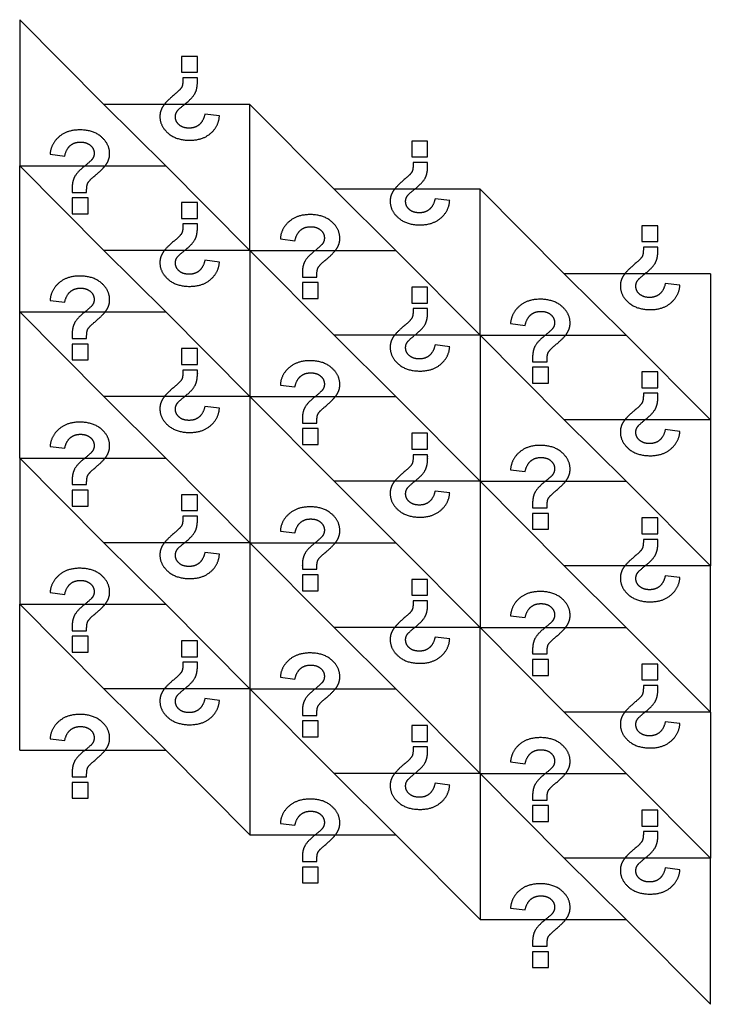
# Model space of a CAD drawing. Units: millimetres. Extents: x 807 to 4005, y -827 to 1388.
# Drawn here: x 3043 to 3262, y -394 to -82 of the extents above; entities that cross this region are included whole.
import ezdxf

# ---------------------------------------------------------------- set-up
doc = ezdxf.new("R2010")
doc.units = ezdxf.units.MM
doc.layers.add('Default', color=7, linetype='Continuous', true_color=0x000000)

msp = doc.modelspace()

# ---------------------------------------------------------------- linework, layer by layer
at = {"layer": 'Default', "color": 5, "true_color": 0x0000ff}
for p, q in [((3043.27, -81.72), (3043.27, -128.03)), ((3043.27, -81.72), (3069.99, -108.55)), ((3094.59, -93.35), (3094.59, -98.39)), ((3099.64, -93.35), (3094.59, -93.35)), ((3099.64, -98.39), (3099.64, -93.35)), ((3094.59, -98.39), (3099.64, -98.39)), ((3099.64, -100.13), (3095.06, -100.13)), ((3089.58, -128.03), (3069.99, -108.55)), ((3116.29, -108.55), (3069.99, -108.55)), ((3116.29, -154.86), (3116.29, -108.55)), ((3116.29, -108.55), (3143.01, -135.39)), ((3106.63, -112.23), (3102, -111.65)), ((3167.61, -120.18), (3167.61, -125.22)), ((3172.66, -120.18), (3167.61, -120.18)), ((3172.66, -125.22), (3172.66, -120.18)), ((3052.93, -124.35), (3057.56, -124.93)), ((3167.61, -125.22), (3172.66, -125.22)), ((3172.66, -126.96), (3168.08, -126.96)), ((3043.27, -174.34), (3043.27, -128.03)), ((3043.27, -128.03), (3069.99, -154.86)), ((3043.27, -128.03), (3089.58, -128.03)), ((3116.29, -154.86), (3089.58, -128.03)), ((3059.93, -136.45), (3064.51, -136.45)), ((3143.01, -135.39), (3162.6, -154.86)), ((3189.32, -135.39), (3143.01, -135.39)), ((3189.32, -181.7), (3189.32, -135.39)), ((3189.32, -135.39), (3216.03, -162.22)), ((3059.93, -138.19), (3059.93, -143.24)), ((3064.97, -138.19), (3059.93, -138.19)), ((3064.97, -143.24), (3064.97, -138.19)), ((3094.59, -139.65), (3094.59, -144.7)), ((3099.64, -139.65), (3094.59, -139.65)), ((3099.64, -144.7), (3099.64, -139.65)), ((3179.66, -139.06), (3175.03, -138.49)), ((3059.93, -143.24), (3064.97, -143.24)), ((3094.59, -144.7), (3099.64, -144.7)), ((3099.64, -146.44), (3095.06, -146.44)), ((3240.63, -147.01), (3240.63, -152.06)), ((3245.68, -147.01), (3240.63, -147.01)), ((3245.68, -152.06), (3245.68, -147.01)), ((3125.95, -151.19), (3130.58, -151.76)), ((3240.63, -152.06), (3245.68, -152.06)), ((3069.99, -154.86), (3089.58, -174.34)), ((3116.29, -154.86), (3069.99, -154.86)), ((3116.29, -154.86), (3116.29, -201.17)), ((3116.29, -154.86), (3143.01, -181.7)), ((3116.29, -154.86), (3162.6, -154.86)), ((3189.32, -181.7), (3162.6, -154.86)), ((3245.68, -153.8), (3241.1, -153.8)), ((3106.63, -158.53), (3102, -157.96)), ((3216.03, -162.22), (3235.62, -181.7)), ((3262.34, -162.22), (3216.03, -162.22)), ((3262.34, -162.22), (3262.34, -208.53)), ((3132.95, -163.29), (3137.53, -163.29)), ((3132.95, -165.03), (3132.95, -170.07)), ((3138, -165.03), (3132.95, -165.03)), ((3138, -170.07), (3138, -165.03)), ((3252.68, -165.9), (3248.05, -165.32)), ((3167.61, -166.49), (3167.61, -171.53)), ((3172.66, -166.49), (3167.61, -166.49)), ((3172.66, -171.53), (3172.66, -166.49)), ((3052.93, -170.66), (3057.56, -171.24)), ((3132.95, -170.07), (3138, -170.07)), ((3167.61, -171.53), (3172.66, -171.53)), ((3043.27, -220.64), (3043.27, -174.34)), ((3043.27, -174.34), (3069.99, -201.17)), ((3043.27, -174.34), (3089.58, -174.34)), ((3116.29, -201.17), (3089.58, -174.34)), ((3172.66, -173.27), (3168.08, -173.27)), ((3198.97, -178.02), (3203.6, -178.6)), ((3059.93, -182.76), (3064.51, -182.76)), ((3162.6, -201.17), (3143.01, -181.7)), ((3189.32, -181.7), (3143.01, -181.7)), ((3189.32, -181.7), (3189.32, -228)), ((3189.32, -181.7), (3216.03, -208.53)), ((3189.32, -181.7), (3235.62, -181.7)), ((3262.34, -208.53), (3235.62, -181.7)), ((3059.93, -184.5), (3059.93, -189.54)), ((3064.97, -184.5), (3059.93, -184.5)), ((3064.97, -189.54), (3064.97, -184.5)), ((3094.59, -185.96), (3094.59, -191)), ((3099.64, -185.96), (3094.59, -185.96)), ((3099.64, -191), (3099.64, -185.96)), ((3179.66, -185.37), (3175.03, -184.79)), ((3059.93, -189.54), (3064.97, -189.54)), ((3205.97, -190.12), (3210.55, -190.12)), ((3094.59, -191), (3099.64, -191)), ((3099.64, -192.75), (3095.06, -192.75)), ((3205.97, -191.86), (3205.97, -196.9)), ((3211.02, -191.86), (3205.97, -191.86)), ((3211.02, -196.9), (3211.02, -191.86)), ((3240.63, -193.32), (3240.63, -198.37)), ((3245.68, -193.32), (3240.63, -193.32)), ((3245.68, -198.37), (3245.68, -193.32)), ((3125.95, -197.5), (3130.58, -198.07)), ((3205.97, -196.9), (3211.02, -196.9)), ((3240.63, -198.37), (3245.68, -198.37)), ((3089.58, -220.64), (3069.99, -201.17)), ((3116.29, -201.17), (3069.99, -201.17)), ((3116.29, -201.17), (3116.29, -247.48)), ((3116.29, -201.17), (3143.01, -228)), ((3116.29, -201.17), (3162.6, -201.17)), ((3189.32, -228), (3162.6, -201.17)), ((3245.68, -200.11), (3241.1, -200.11)), ((3106.63, -204.84), (3102, -204.27)), ((3235.62, -228), (3216.03, -208.53)), ((3262.34, -208.53), (3216.03, -208.53)), ((3262.34, -208.53), (3262.34, -254.84)), ((3132.95, -209.59), (3137.53, -209.59)), ((3132.95, -211.33), (3132.95, -216.38)), ((3138, -211.33), (3132.95, -211.33)), ((3138, -216.38), (3138, -211.33)), ((3252.68, -212.2), (3248.05, -211.63)), ((3167.61, -212.8), (3167.61, -217.84)), ((3172.66, -212.8), (3167.61, -212.8)), ((3172.66, -217.84), (3172.66, -212.8)), ((3052.93, -216.97), (3057.56, -217.54)), ((3132.95, -216.38), (3138, -216.38)), ((3167.61, -217.84), (3172.66, -217.84)), ((3043.27, -220.64), (3043.27, -266.95)), ((3043.27, -220.64), (3069.99, -247.48)), ((3043.27, -220.64), (3089.58, -220.64)), ((3116.29, -247.48), (3089.58, -220.64)), ((3172.66, -219.58), (3168.08, -219.58)), ((3198.97, -224.33), (3203.6, -224.91)), ((3059.93, -229.07), (3064.51, -229.07)), ((3059.93, -230.81), (3059.93, -235.85)), ((3064.97, -230.81), (3059.93, -230.81)), ((3064.97, -235.85), (3064.97, -230.81)), ((3162.6, -247.48), (3143.01, -228)), ((3189.32, -228), (3143.01, -228)), ((3189.32, -228), (3189.32, -274.31)), ((3189.32, -228), (3216.03, -254.84)), ((3189.32, -228), (3235.62, -228)), ((3262.34, -254.84), (3235.62, -228)), ((3094.59, -232.27), (3094.59, -237.31)), ((3099.64, -232.27), (3094.59, -232.27)), ((3099.64, -237.31), (3099.64, -232.27)), ((3179.66, -231.68), (3175.03, -231.1)), ((3059.93, -235.85), (3064.97, -235.85)), ((3205.97, -236.43), (3210.55, -236.43)), ((3094.59, -237.31), (3099.64, -237.31)), ((3099.64, -239.05), (3095.06, -239.05)), ((3205.97, -238.17), (3205.97, -243.21)), ((3211.02, -238.17), (3205.97, -238.17)), ((3211.02, -243.21), (3211.02, -238.17)), ((3240.63, -239.63), (3240.63, -244.67)), ((3245.68, -239.63), (3240.63, -239.63)), ((3245.68, -244.67), (3245.68, -239.63)), ((3205.97, -243.21), (3211.02, -243.21)), ((3125.95, -243.81), (3130.58, -244.38)), ((3240.63, -244.67), (3245.68, -244.67)), ((3245.68, -246.42), (3241.1, -246.42)), ((3069.99, -247.48), (3089.58, -266.95)), ((3116.29, -247.48), (3069.99, -247.48)), ((3116.29, -247.48), (3116.29, -293.79)), ((3116.29, -247.48), (3143.01, -274.31)), ((3116.29, -247.48), (3162.6, -247.48)), ((3189.32, -274.31), (3162.6, -247.48)), ((3106.63, -251.15), (3102, -250.58)), ((3216.03, -254.84), (3235.62, -274.31)), ((3262.34, -254.84), (3216.03, -254.84)), ((3262.34, -301.15), (3262.34, -254.84)), ((3132.95, -255.9), (3137.53, -255.9)), ((3132.95, -257.64), (3132.95, -262.69)), ((3138, -257.64), (3132.95, -257.64)), ((3138, -262.69), (3138, -257.64)), ((3252.68, -258.51), (3248.05, -257.94)), ((3167.61, -259.1), (3167.61, -264.15)), ((3172.66, -259.1), (3167.61, -259.1)), ((3172.66, -264.15), (3172.66, -259.1)), ((3052.93, -263.28), (3057.56, -263.85)), ((3132.95, -262.69), (3138, -262.69)), ((3167.61, -264.15), (3172.66, -264.15)), ((3043.27, -313.26), (3043.27, -266.95)), ((3043.27, -266.95), (3069.99, -293.79)), ((3043.27, -266.95), (3089.58, -266.95)), ((3116.29, -293.79), (3089.58, -266.95)), ((3172.66, -265.89), (3168.08, -265.89)), ((3198.97, -270.64), (3203.6, -271.21)), ((3143.01, -274.31), (3162.6, -293.79)), ((3189.32, -274.31), (3143.01, -274.31)), ((3189.32, -320.62), (3189.32, -274.31)), ((3189.32, -274.31), (3216.03, -301.15)), ((3189.32, -274.31), (3235.62, -274.31)), ((3262.34, -301.15), (3235.62, -274.31)), ((3059.93, -275.38), (3064.51, -275.38)), ((3059.93, -277.12), (3059.93, -282.16)), ((3064.97, -277.12), (3059.93, -277.12)), ((3064.97, -282.16), (3064.97, -277.12)), ((3179.66, -277.99), (3175.03, -277.41)), ((3094.59, -278.58), (3094.59, -283.62)), ((3099.64, -278.58), (3094.59, -278.58)), ((3099.64, -283.62), (3099.64, -278.58)), ((3059.93, -282.16), (3064.97, -282.16)), ((3094.59, -283.62), (3099.64, -283.62)), ((3205.97, -282.74), (3210.55, -282.74)), ((3099.64, -285.36), (3095.06, -285.36)), ((3205.97, -284.48), (3205.97, -289.52)), ((3211.02, -284.48), (3205.97, -284.48)), ((3211.02, -289.52), (3211.02, -284.48)), ((3240.63, -285.94), (3240.63, -290.98)), ((3245.68, -285.94), (3240.63, -285.94)), ((3245.68, -290.98), (3245.68, -285.94)), ((3125.95, -290.11), (3130.58, -290.69)), ((3205.97, -289.52), (3211.02, -289.52)), ((3240.63, -290.98), (3245.68, -290.98)), ((3245.68, -292.72), (3241.1, -292.72)), ((3089.58, -313.26), (3069.99, -293.79)), ((3116.29, -293.79), (3069.99, -293.79)), ((3116.29, -293.79), (3116.29, -340.09)), ((3116.29, -293.79), (3143.01, -320.62)), ((3116.29, -293.79), (3162.6, -293.79)), ((3189.32, -320.62), (3162.6, -293.79)), ((3106.63, -297.46), (3102, -296.88)), ((3132.95, -302.21), (3137.53, -302.21)), ((3216.03, -301.15), (3235.62, -320.62)), ((3262.34, -301.15), (3216.03, -301.15)), ((3262.34, -301.15), (3262.34, -347.46)), ((3132.95, -303.95), (3132.95, -308.99)), ((3138, -303.95), (3132.95, -303.95)), ((3138, -308.99), (3138, -303.95)), ((3167.61, -305.41), (3167.61, -310.46)), ((3172.66, -305.41), (3167.61, -305.41)), ((3172.66, -310.46), (3172.66, -305.41)), ((3252.68, -304.82), (3248.05, -304.25)), ((3052.93, -309.59), (3057.56, -310.16)), ((3132.95, -308.99), (3138, -308.99)), ((3167.61, -310.46), (3172.66, -310.46)), ((3043.27, -313.26), (3089.58, -313.26)), ((3116.29, -340.09), (3089.58, -313.26)), ((3172.66, -312.2), (3168.08, -312.2)), ((3198.97, -316.95), (3203.6, -317.52)), ((3162.6, -340.09), (3143.01, -320.62)), ((3189.32, -320.62), (3143.01, -320.62)), ((3189.32, -320.62), (3189.32, -366.93)), ((3189.32, -320.62), (3216.03, -347.46)), ((3189.32, -320.62), (3235.62, -320.62)), ((3262.34, -347.46), (3235.62, -320.62)), ((3059.93, -321.68), (3064.51, -321.68)), ((3059.93, -323.42), (3059.93, -328.47)), ((3064.97, -323.42), (3059.93, -323.42)), ((3064.97, -328.47), (3064.97, -323.42)), ((3179.66, -324.29), (3175.03, -323.72)), ((3059.93, -328.47), (3064.97, -328.47)), ((3205.97, -329.04), (3210.55, -329.04)), ((3205.97, -330.79), (3205.97, -335.83)), ((3211.02, -330.79), (3205.97, -330.79)), ((3211.02, -335.83), (3211.02, -330.79)), ((3240.63, -332.25), (3240.63, -337.29)), ((3245.68, -332.25), (3240.63, -332.25)), ((3245.68, -337.29), (3245.68, -332.25)), ((3125.95, -336.42), (3130.58, -337)), ((3205.97, -335.83), (3211.02, -335.83)), ((3116.29, -340.09), (3162.6, -340.09)), ((3189.32, -366.93), (3162.6, -340.09)), ((3240.63, -337.29), (3245.68, -337.29)), ((3245.68, -339.03), (3241.1, -339.03)), ((3132.95, -348.52), (3137.53, -348.52)), ((3216.03, -347.46), (3235.62, -366.93)), ((3262.34, -347.46), (3216.03, -347.46)), ((3262.34, -393.76), (3262.34, -347.46)), ((3132.95, -350.26), (3132.95, -355.3)), ((3138, -350.26), (3132.95, -350.26)), ((3138, -355.3), (3138, -350.26)), ((3252.68, -351.13), (3248.05, -350.55)), ((3132.95, -355.3), (3138, -355.3)), ((3198.97, -363.26), (3203.6, -363.83)), ((3189.32, -366.93), (3235.62, -366.93)), ((3262.34, -393.76), (3235.62, -366.93)), ((3205.97, -375.35), (3210.55, -375.35)), ((3205.97, -377.09), (3205.97, -382.14)), ((3211.02, -377.09), (3205.97, -377.09)), ((3211.02, -382.14), (3211.02, -377.09)), ((3205.97, -382.14), (3211.02, -382.14))]:
    msp.add_line(p, q, dxfattribs=at)
for points, knots in [([(3095.06, -100.13), (3095.09, -102.21), (3094.71, -103.02), (3094.32, -103.83), (3092.73, -105.15)], [-27, -27, -27, -26, -26, -25, -25, -25]), ([(3095.97, -108.22), (3098.18, -106.43), (3098.92, -104.99), (3099.65, -103.56), (3099.65, -101.33), (3099.65, -101.12), (3099.64, -100.13)], [-12, -12, -12, -11, -11, -10, -10, -9, -9, -9]), ([(3092.73, -105.15), (3089.64, -107.72), (3088.7, -109.21), (3087.75, -110.7), (3087.75, -112.37), (3087.75, -115.38), (3090.32, -117.66), (3092.89, -119.93), (3097.23, -119.93), (3101.36, -119.93), (3103.9, -117.68), (3106.44, -115.44), (3106.63, -112.23)], [-25, -25, -25, -24, -24, -23, -23, -22, -22, -21, -21, -20, -20, -19, -19, -19]), ([(3102, -111.65), (3101.52, -113.9), (3100.23, -114.99), (3098.94, -116.08), (3097.01, -116.08), (3095.02, -116.08), (3093.85, -115.03), (3092.67, -113.99), (3092.67, -112.51), (3092.67, -111.45), (3093.34, -110.57), (3093.77, -110.02), (3095.97, -108.22)], [-18, -18, -18, -17, -17, -16, -16, -15, -15, -14, -14, -13, -13, -12, -12, -12]), ([(3066.84, -131.43), (3069.93, -128.86), (3070.87, -127.37), (3071.81, -125.88), (3071.81, -124.21), (3071.81, -121.2), (3069.25, -118.92), (3066.68, -116.65), (3062.34, -116.65), (3058.21, -116.65), (3055.67, -118.9), (3053.13, -121.14), (3052.93, -124.35)], [-25, -25, -25, -24, -24, -23, -23, -22, -22, -21, -21, -20, -20, -19, -19, -19]), ([(3057.56, -124.93), (3058.05, -122.68), (3059.34, -121.59), (3060.63, -120.5), (3062.55, -120.5), (3064.54, -120.5), (3065.72, -121.55), (3066.9, -122.6), (3066.9, -124.07), (3066.9, -125.13), (3066.23, -126.01), (3065.8, -126.56), (3063.59, -128.36)], [-18, -18, -18, -17, -17, -16, -16, -15, -15, -14, -14, -13, -13, -12, -12, -12]), ([(3168.08, -126.96), (3168.12, -129.05), (3167.73, -129.85), (3167.34, -130.66), (3165.75, -131.99)], [-27, -27, -27, -26, -26, -25, -25, -25]), ([(3169, -135.06), (3171.2, -133.26), (3171.94, -131.83), (3172.67, -130.39), (3172.67, -128.17), (3172.67, -127.95), (3172.66, -126.96)], [-12, -12, -12, -11, -11, -10, -10, -9, -9, -9]), ([(3063.59, -128.36), (3061.39, -130.15), (3060.65, -131.59), (3059.91, -133.02), (3059.91, -135.25), (3059.91, -135.46), (3059.93, -136.45)], [-12, -12, -12, -11, -11, -10, -10, -9, -9, -9]), ([(3064.51, -136.45), (3064.47, -134.37), (3064.86, -133.56), (3065.24, -132.75), (3066.84, -131.43)], [-27, -27, -27, -26, -26, -25, -25, -25]), ([(3165.75, -131.99), (3162.66, -134.56), (3161.72, -136.05), (3160.78, -137.54), (3160.78, -139.2), (3160.78, -142.22), (3163.34, -144.49), (3165.91, -146.76), (3170.25, -146.76), (3174.38, -146.76), (3176.92, -144.52), (3179.46, -142.27), (3179.66, -139.06)], [-25, -25, -25, -24, -24, -23, -23, -22, -22, -21, -21, -20, -20, -19, -19, -19]), ([(3175.03, -138.49), (3174.54, -140.73), (3173.25, -141.82), (3171.96, -142.92), (3170.04, -142.92), (3168.04, -142.92), (3166.87, -141.87), (3165.69, -140.82), (3165.69, -139.35), (3165.69, -138.29), (3166.36, -137.41), (3166.79, -136.85), (3169, -135.06)], [-18, -18, -18, -17, -17, -16, -16, -15, -15, -14, -14, -13, -13, -12, -12, -12]), ([(3139.86, -158.26), (3142.95, -155.69), (3143.89, -154.2), (3144.83, -152.71), (3144.83, -151.05), (3144.83, -148.03), (3142.27, -145.76), (3139.7, -143.49), (3135.36, -143.49), (3131.23, -143.49), (3128.69, -145.73), (3126.15, -147.98), (3125.95, -151.19)], [-25, -25, -25, -24, -24, -23, -23, -22, -22, -21, -21, -20, -20, -19, -19, -19]), ([(3095.06, -146.44), (3095.09, -148.52), (3094.71, -149.33), (3094.32, -150.13), (3092.73, -151.46)], [-27, -27, -27, -26, -26, -25, -25, -25]), ([(3095.97, -154.53), (3098.18, -152.74), (3098.92, -151.3), (3099.65, -149.87), (3099.65, -147.64), (3099.65, -147.42), (3099.64, -146.44)], [-12, -12, -12, -11, -11, -10, -10, -9, -9, -9]), ([(3130.58, -151.76), (3131.07, -149.52), (3132.36, -148.42), (3133.65, -147.33), (3135.57, -147.33), (3137.57, -147.33), (3138.74, -148.38), (3139.92, -149.43), (3139.92, -150.9), (3139.92, -151.96), (3139.25, -152.84), (3138.82, -153.4), (3136.61, -155.19)], [-18, -18, -18, -17, -17, -16, -16, -15, -15, -14, -14, -13, -13, -12, -12, -12]), ([(3092.73, -151.46), (3089.64, -154.03), (3088.7, -155.52), (3087.75, -157.01), (3087.75, -158.68), (3087.75, -161.69), (3090.32, -163.96), (3092.89, -166.23), (3097.23, -166.23), (3101.36, -166.23), (3103.9, -163.99), (3106.44, -161.75), (3106.63, -158.53)], [-25, -25, -25, -24, -24, -23, -23, -22, -22, -21, -21, -20, -20, -19, -19, -19]), ([(3102, -157.96), (3101.52, -160.2), (3100.23, -161.3), (3098.94, -162.39), (3097.01, -162.39), (3095.02, -162.39), (3093.85, -161.34), (3092.67, -160.29), (3092.67, -158.82), (3092.67, -157.76), (3093.34, -156.88), (3093.77, -156.33), (3095.97, -154.53)], [-18, -18, -18, -17, -17, -16, -16, -15, -15, -14, -14, -13, -13, -12, -12, -12]), ([(3136.61, -155.19), (3134.41, -156.99), (3133.67, -158.42), (3132.93, -159.86), (3132.93, -162.08), (3132.93, -162.3), (3132.95, -163.29)], [-12, -12, -12, -11, -11, -10, -10, -9, -9, -9]), ([(3241.1, -153.8), (3241.14, -155.88), (3240.75, -156.69), (3240.37, -157.5), (3238.77, -158.82)], [-27, -27, -27, -26, -26, -25, -25, -25]), ([(3242.02, -161.89), (3244.22, -160.1), (3244.96, -158.66), (3245.7, -157.23), (3245.7, -155), (3245.7, -154.79), (3245.68, -153.8)], [-12, -12, -12, -11, -11, -10, -10, -9, -9, -9]), ([(3137.53, -163.29), (3137.49, -161.2), (3137.88, -160.4), (3138.27, -159.59), (3139.86, -158.26)], [-27, -27, -27, -26, -26, -25, -25, -25]), ([(3238.77, -158.82), (3235.68, -161.39), (3234.74, -162.88), (3233.8, -164.37), (3233.8, -166.04), (3233.8, -169.05), (3236.36, -171.32), (3238.93, -173.6), (3243.27, -173.6), (3247.4, -173.6), (3249.94, -171.35), (3252.48, -169.11), (3252.68, -165.9)], [-25, -25, -25, -24, -24, -23, -23, -22, -22, -21, -21, -20, -20, -19, -19, -19]), ([(3248.05, -165.32), (3247.56, -167.56), (3246.27, -168.66), (3244.98, -169.75), (3243.06, -169.75), (3241.07, -169.75), (3239.89, -168.7), (3238.71, -167.65), (3238.71, -166.18), (3238.71, -165.12), (3239.38, -164.24), (3239.81, -163.69), (3242.02, -161.89)], [-18, -18, -18, -17, -17, -16, -16, -15, -15, -14, -14, -13, -13, -12, -12, -12]), ([(3066.84, -177.73), (3069.93, -175.17), (3070.87, -173.68), (3071.81, -172.19), (3071.81, -170.52), (3071.81, -167.5), (3069.25, -165.23), (3066.68, -162.96), (3062.34, -162.96), (3058.21, -162.96), (3055.67, -165.21), (3053.13, -167.45), (3052.93, -170.66)], [-25, -25, -25, -24, -24, -23, -23, -22, -22, -21, -21, -20, -20, -19, -19, -19]), ([(3057.56, -171.24), (3058.05, -168.99), (3059.34, -167.9), (3060.63, -166.8), (3062.55, -166.8), (3064.54, -166.8), (3065.72, -167.85), (3066.9, -168.9), (3066.9, -170.38), (3066.9, -171.43), (3066.23, -172.31), (3065.8, -172.87), (3063.59, -174.66)], [-18, -18, -18, -17, -17, -16, -16, -15, -15, -14, -14, -13, -13, -12, -12, -12]), ([(3212.88, -185.09), (3215.97, -182.53), (3216.91, -181.04), (3217.86, -179.55), (3217.86, -177.88), (3217.86, -174.86), (3215.29, -172.59), (3212.72, -170.32), (3208.38, -170.32), (3204.25, -170.32), (3201.71, -172.57), (3199.17, -174.81), (3198.97, -178.02)], [-25, -25, -25, -24, -24, -23, -23, -22, -22, -21, -21, -20, -20, -19, -19, -19]), ([(3063.59, -174.66), (3061.39, -176.46), (3060.65, -177.9), (3059.91, -179.33), (3059.91, -181.56), (3059.91, -181.77), (3059.93, -182.76)], [-12, -12, -12, -11, -11, -10, -10, -9, -9, -9]), ([(3168.08, -173.27), (3168.12, -175.35), (3167.73, -176.16), (3167.34, -176.97), (3165.75, -178.3)], [-27, -27, -27, -26, -26, -25, -25, -25]), ([(3169, -181.37), (3171.2, -179.57), (3171.94, -178.14), (3172.67, -176.7), (3172.67, -174.47), (3172.67, -174.26), (3172.66, -173.27)], [-12, -12, -12, -11, -11, -10, -10, -9, -9, -9]), ([(3203.6, -178.6), (3204.09, -176.35), (3205.38, -175.26), (3206.67, -174.16), (3208.59, -174.16), (3210.59, -174.16), (3211.76, -175.21), (3212.94, -176.26), (3212.94, -177.74), (3212.94, -178.8), (3212.27, -179.67), (3211.84, -180.23), (3209.64, -182.03)], [-18, -18, -18, -17, -17, -16, -16, -15, -15, -14, -14, -13, -13, -12, -12, -12]), ([(3064.51, -182.76), (3064.47, -180.68), (3064.86, -179.87), (3065.24, -179.06), (3066.84, -177.73)], [-27, -27, -27, -26, -26, -25, -25, -25]), ([(3165.75, -178.3), (3162.66, -180.86), (3161.72, -182.35), (3160.78, -183.84), (3160.78, -185.51), (3160.78, -188.53), (3163.34, -190.8), (3165.91, -193.07), (3170.25, -193.07), (3174.38, -193.07), (3176.92, -190.83), (3179.46, -188.58), (3179.66, -185.37)], [-25, -25, -25, -24, -24, -23, -23, -22, -22, -21, -21, -20, -20, -19, -19, -19]), ([(3175.03, -184.79), (3174.54, -187.04), (3173.25, -188.13), (3171.96, -189.23), (3170.04, -189.23), (3168.04, -189.23), (3166.87, -188.18), (3165.69, -187.13), (3165.69, -185.66), (3165.69, -184.6), (3166.36, -183.72), (3166.79, -183.16), (3169, -181.37)], [-18, -18, -18, -17, -17, -16, -16, -15, -15, -14, -14, -13, -13, -12, -12, -12]), ([(3209.64, -182.03), (3207.43, -183.82), (3206.69, -185.26), (3205.96, -186.69), (3205.96, -188.92), (3205.96, -189.13), (3205.97, -190.12)], [-12, -12, -12, -11, -11, -10, -10, -9, -9, -9]), ([(3210.55, -190.12), (3210.51, -188.04), (3210.9, -187.23), (3211.29, -186.42), (3212.88, -185.09)], [-27, -27, -27, -26, -26, -25, -25, -25]), ([(3139.86, -204.57), (3142.95, -202), (3143.89, -200.51), (3144.83, -199.02), (3144.83, -197.35), (3144.83, -194.34), (3142.27, -192.07), (3139.7, -189.8), (3135.36, -189.8), (3131.23, -189.8), (3128.69, -192.04), (3126.15, -194.28), (3125.95, -197.5)], [-25, -25, -25, -24, -24, -23, -23, -22, -22, -21, -21, -20, -20, -19, -19, -19]), ([(3095.06, -192.75), (3095.09, -194.83), (3094.71, -195.64), (3094.32, -196.44), (3092.73, -197.77)], [-27, -27, -27, -26, -26, -25, -25, -25]), ([(3095.97, -200.84), (3098.18, -199.05), (3098.92, -197.61), (3099.65, -196.17), (3099.65, -193.95), (3099.65, -193.73), (3099.64, -192.75)], [-12, -12, -12, -11, -11, -10, -10, -9, -9, -9]), ([(3130.58, -198.07), (3131.07, -195.83), (3132.36, -194.73), (3133.65, -193.64), (3135.57, -193.64), (3137.57, -193.64), (3138.74, -194.69), (3139.92, -195.74), (3139.92, -197.21), (3139.92, -198.27), (3139.25, -199.15), (3138.82, -199.7), (3136.61, -201.5)], [-18, -18, -18, -17, -17, -16, -16, -15, -15, -14, -14, -13, -13, -12, -12, -12]), ([(3092.73, -197.77), (3089.64, -200.34), (3088.7, -201.83), (3087.75, -203.32), (3087.75, -204.99), (3087.75, -208), (3090.32, -210.27), (3092.89, -212.54), (3097.23, -212.54), (3101.36, -212.54), (3103.9, -210.3), (3106.44, -208.06), (3106.63, -204.84)], [-25, -25, -25, -24, -24, -23, -23, -22, -22, -21, -21, -20, -20, -19, -19, -19]), ([(3102, -204.27), (3101.52, -206.51), (3100.23, -207.61), (3098.94, -208.7), (3097.01, -208.7), (3095.02, -208.7), (3093.85, -207.65), (3092.67, -206.6), (3092.67, -205.13), (3092.67, -204.07), (3093.34, -203.19), (3093.77, -202.64), (3095.97, -200.84)], [-18, -18, -18, -17, -17, -16, -16, -15, -15, -14, -14, -13, -13, -12, -12, -12]), ([(3136.61, -201.5), (3134.41, -203.29), (3133.67, -204.73), (3132.93, -206.17), (3132.93, -208.39), (3132.93, -208.61), (3132.95, -209.59)], [-12, -12, -12, -11, -11, -10, -10, -9, -9, -9]), ([(3241.1, -200.11), (3241.14, -202.19), (3240.75, -203), (3240.37, -203.8), (3238.77, -205.13)], [-27, -27, -27, -26, -26, -25, -25, -25]), ([(3242.02, -208.2), (3244.22, -206.41), (3244.96, -204.97), (3245.7, -203.53), (3245.7, -201.31), (3245.7, -201.09), (3245.68, -200.11)], [-12, -12, -12, -11, -11, -10, -10, -9, -9, -9]), ([(3137.53, -209.59), (3137.49, -207.51), (3137.88, -206.7), (3138.27, -205.9), (3139.86, -204.57)], [-27, -27, -27, -26, -26, -25, -25, -25]), ([(3238.77, -205.13), (3235.68, -207.7), (3234.74, -209.19), (3233.8, -210.68), (3233.8, -212.35), (3233.8, -215.36), (3236.36, -217.63), (3238.93, -219.9), (3243.27, -219.9), (3247.4, -219.9), (3249.94, -217.66), (3252.48, -215.42), (3252.68, -212.2)], [-25, -25, -25, -24, -24, -23, -23, -22, -22, -21, -21, -20, -20, -19, -19, -19]), ([(3248.05, -211.63), (3247.56, -213.87), (3246.27, -214.97), (3244.98, -216.06), (3243.06, -216.06), (3241.07, -216.06), (3239.89, -215.01), (3238.71, -213.96), (3238.71, -212.49), (3238.71, -211.43), (3239.38, -210.55), (3239.81, -210), (3242.02, -208.2)], [-18, -18, -18, -17, -17, -16, -16, -15, -15, -14, -14, -13, -13, -12, -12, -12]), ([(3066.84, -224.04), (3069.93, -221.48), (3070.87, -219.99), (3071.81, -218.5), (3071.81, -216.83), (3071.81, -213.81), (3069.25, -211.54), (3066.68, -209.27), (3062.34, -209.27), (3058.21, -209.27), (3055.67, -211.51), (3053.13, -213.76), (3052.93, -216.97)], [-25, -25, -25, -24, -24, -23, -23, -22, -22, -21, -21, -20, -20, -19, -19, -19]), ([(3057.56, -217.54), (3058.05, -215.3), (3059.34, -214.21), (3060.63, -213.11), (3062.55, -213.11), (3064.54, -213.11), (3065.72, -214.16), (3066.9, -215.21), (3066.9, -216.68), (3066.9, -217.74), (3066.23, -218.62), (3065.8, -219.18), (3063.59, -220.97)], [-18, -18, -18, -17, -17, -16, -16, -15, -15, -14, -14, -13, -13, -12, -12, -12]), ([(3212.88, -231.4), (3215.97, -228.84), (3216.91, -227.35), (3217.86, -225.86), (3217.86, -224.19), (3217.86, -221.17), (3215.29, -218.9), (3212.72, -216.63), (3208.38, -216.63), (3204.25, -216.63), (3201.71, -218.88), (3199.17, -221.12), (3198.97, -224.33)], [-25, -25, -25, -24, -24, -23, -23, -22, -22, -21, -21, -20, -20, -19, -19, -19]), ([(3063.59, -220.97), (3061.39, -222.77), (3060.65, -224.2), (3059.91, -225.64), (3059.91, -227.86), (3059.91, -228.08), (3059.93, -229.07)], [-12, -12, -12, -11, -11, -10, -10, -9, -9, -9]), ([(3168.08, -219.58), (3168.12, -221.66), (3167.73, -222.47), (3167.34, -223.28), (3165.75, -224.61)], [-27, -27, -27, -26, -26, -25, -25, -25]), ([(3169, -227.67), (3171.2, -225.88), (3171.94, -224.44), (3172.67, -223.01), (3172.67, -220.78), (3172.67, -220.57), (3172.66, -219.58)], [-12, -12, -12, -11, -11, -10, -10, -9, -9, -9]), ([(3203.6, -224.91), (3204.09, -222.66), (3205.38, -221.57), (3206.67, -220.47), (3208.59, -220.47), (3210.59, -220.47), (3211.76, -221.52), (3212.94, -222.57), (3212.94, -224.04), (3212.94, -225.1), (3212.27, -225.98), (3211.84, -226.54), (3209.64, -228.33)], [-18, -18, -18, -17, -17, -16, -16, -15, -15, -14, -14, -13, -13, -12, -12, -12]), ([(3064.51, -229.07), (3064.47, -226.99), (3064.86, -226.18), (3065.24, -225.37), (3066.84, -224.04)], [-27, -27, -27, -26, -26, -25, -25, -25]), ([(3165.75, -224.61), (3162.66, -227.17), (3161.72, -228.66), (3160.78, -230.15), (3160.78, -231.82), (3160.78, -234.84), (3163.34, -237.11), (3165.91, -239.38), (3170.25, -239.38), (3174.38, -239.38), (3176.92, -237.13), (3179.46, -234.89), (3179.66, -231.68)], [-25, -25, -25, -24, -24, -23, -23, -22, -22, -21, -21, -20, -20, -19, -19, -19]), ([(3175.03, -231.1), (3174.54, -233.35), (3173.25, -234.44), (3171.96, -235.54), (3170.04, -235.54), (3168.04, -235.54), (3166.87, -234.49), (3165.69, -233.44), (3165.69, -231.96), (3165.69, -230.91), (3166.36, -230.03), (3166.79, -229.47), (3169, -227.67)], [-18, -18, -18, -17, -17, -16, -16, -15, -15, -14, -14, -13, -13, -12, -12, -12]), ([(3209.64, -228.33), (3207.43, -230.13), (3206.69, -231.56), (3205.96, -233), (3205.96, -235.23), (3205.96, -235.44), (3205.97, -236.43)], [-12, -12, -12, -11, -11, -10, -10, -9, -9, -9]), ([(3210.55, -236.43), (3210.51, -234.35), (3210.9, -233.54), (3211.29, -232.73), (3212.88, -231.4)], [-27, -27, -27, -26, -26, -25, -25, -25]), ([(3139.86, -250.88), (3142.95, -248.31), (3143.89, -246.82), (3144.83, -245.33), (3144.83, -243.66), (3144.83, -240.65), (3142.27, -238.38), (3139.7, -236.11), (3135.36, -236.11), (3131.23, -236.11), (3128.69, -238.35), (3126.15, -240.59), (3125.95, -243.81)], [-25, -25, -25, -24, -24, -23, -23, -22, -22, -21, -21, -20, -20, -19, -19, -19]), ([(3095.06, -239.05), (3095.09, -241.14), (3094.71, -241.94), (3094.32, -242.75), (3092.73, -244.08)], [-27, -27, -27, -26, -26, -25, -25, -25]), ([(3095.97, -247.15), (3098.18, -245.35), (3098.92, -243.92), (3099.65, -242.48), (3099.65, -240.26), (3099.65, -240.04), (3099.64, -239.05)], [-12, -12, -12, -11, -11, -10, -10, -9, -9, -9]), ([(3130.58, -244.38), (3131.07, -242.14), (3132.36, -241.04), (3133.65, -239.95), (3135.57, -239.95), (3137.57, -239.95), (3138.74, -241), (3139.92, -242.05), (3139.92, -243.52), (3139.92, -244.58), (3139.25, -245.46), (3138.82, -246.01), (3136.61, -247.81)], [-18, -18, -18, -17, -17, -16, -16, -15, -15, -14, -14, -13, -13, -12, -12, -12]), ([(3092.73, -244.08), (3089.64, -246.65), (3088.7, -248.14), (3087.75, -249.63), (3087.75, -251.29), (3087.75, -254.31), (3090.32, -256.58), (3092.89, -258.85), (3097.23, -258.85), (3101.36, -258.85), (3103.9, -256.61), (3106.44, -254.36), (3106.63, -251.15)], [-25, -25, -25, -24, -24, -23, -23, -22, -22, -21, -21, -20, -20, -19, -19, -19]), ([(3241.1, -246.42), (3241.14, -248.5), (3240.75, -249.3), (3240.37, -250.11), (3238.77, -251.44)], [-27, -27, -27, -26, -26, -25, -25, -25]), ([(3242.02, -254.51), (3244.22, -252.71), (3244.96, -251.28), (3245.7, -249.84), (3245.7, -247.62), (3245.7, -247.4), (3245.68, -246.42)], [-12, -12, -12, -11, -11, -10, -10, -9, -9, -9]), ([(3102, -250.58), (3101.52, -252.82), (3100.23, -253.91), (3098.94, -255.01), (3097.01, -255.01), (3095.02, -255.01), (3093.85, -253.96), (3092.67, -252.91), (3092.67, -251.44), (3092.67, -250.38), (3093.34, -249.5), (3093.77, -248.94), (3095.97, -247.15)], [-18, -18, -18, -17, -17, -16, -16, -15, -15, -14, -14, -13, -13, -12, -12, -12]), ([(3136.61, -247.81), (3134.41, -249.6), (3133.67, -251.04), (3132.93, -252.47), (3132.93, -254.7), (3132.93, -254.91), (3132.95, -255.9)], [-12, -12, -12, -11, -11, -10, -10, -9, -9, -9]), ([(3137.53, -255.9), (3137.49, -253.82), (3137.88, -253.01), (3138.27, -252.2), (3139.86, -250.88)], [-27, -27, -27, -26, -26, -25, -25, -25]), ([(3238.77, -251.44), (3235.68, -254.01), (3234.74, -255.5), (3233.8, -256.99), (3233.8, -258.66), (3233.8, -261.67), (3236.36, -263.94), (3238.93, -266.21), (3243.27, -266.21), (3247.4, -266.21), (3249.94, -263.97), (3252.48, -261.72), (3252.68, -258.51)], [-25, -25, -25, -24, -24, -23, -23, -22, -22, -21, -21, -20, -20, -19, -19, -19]), ([(3066.84, -270.35), (3069.93, -267.78), (3070.87, -266.29), (3071.81, -264.8), (3071.81, -263.14), (3071.81, -260.12), (3069.25, -257.85), (3066.68, -255.58), (3062.34, -255.58), (3058.21, -255.58), (3055.67, -257.82), (3053.13, -260.07), (3052.93, -263.28)], [-25, -25, -25, -24, -24, -23, -23, -22, -22, -21, -21, -20, -20, -19, -19, -19]), ([(3248.05, -257.94), (3247.56, -260.18), (3246.27, -261.28), (3244.98, -262.37), (3243.06, -262.37), (3241.07, -262.37), (3239.89, -261.32), (3238.71, -260.27), (3238.71, -258.8), (3238.71, -257.74), (3239.38, -256.86), (3239.81, -256.3), (3242.02, -254.51)], [-18, -18, -18, -17, -17, -16, -16, -15, -15, -14, -14, -13, -13, -12, -12, -12]), ([(3057.56, -263.85), (3058.05, -261.61), (3059.34, -260.51), (3060.63, -259.42), (3062.55, -259.42), (3064.54, -259.42), (3065.72, -260.47), (3066.9, -261.52), (3066.9, -262.99), (3066.9, -264.05), (3066.23, -264.93), (3065.8, -265.49), (3063.59, -267.28)], [-18, -18, -18, -17, -17, -16, -16, -15, -15, -14, -14, -13, -13, -12, -12, -12]), ([(3212.88, -277.71), (3215.97, -275.14), (3216.91, -273.66), (3217.86, -272.17), (3217.86, -270.5), (3217.86, -267.48), (3215.29, -265.21), (3212.72, -262.94), (3208.38, -262.94), (3204.25, -262.94), (3201.71, -265.18), (3199.17, -267.43), (3198.97, -270.64)], [-25, -25, -25, -24, -24, -23, -23, -22, -22, -21, -21, -20, -20, -19, -19, -19]), ([(3063.59, -267.28), (3061.39, -269.08), (3060.65, -270.51), (3059.91, -271.95), (3059.91, -274.17), (3059.91, -274.39), (3059.93, -275.38)], [-12, -12, -12, -11, -11, -10, -10, -9, -9, -9]), ([(3168.08, -265.89), (3168.12, -267.97), (3167.73, -268.78), (3167.34, -269.59), (3165.75, -270.91)], [-27, -27, -27, -26, -26, -25, -25, -25]), ([(3169, -273.98), (3171.2, -272.19), (3171.94, -270.75), (3172.67, -269.32), (3172.67, -267.09), (3172.67, -266.88), (3172.66, -265.89)], [-12, -12, -12, -11, -11, -10, -10, -9, -9, -9]), ([(3203.6, -271.21), (3204.09, -268.97), (3205.38, -267.88), (3206.67, -266.78), (3208.59, -266.78), (3210.59, -266.78), (3211.76, -267.83), (3212.94, -268.88), (3212.94, -270.35), (3212.94, -271.41), (3212.27, -272.29), (3211.84, -272.85), (3209.64, -274.64)], [-18, -18, -18, -17, -17, -16, -16, -15, -15, -14, -14, -13, -13, -12, -12, -12]), ([(3064.51, -275.38), (3064.47, -273.29), (3064.86, -272.49), (3065.24, -271.68), (3066.84, -270.35)], [-27, -27, -27, -26, -26, -25, -25, -25]), ([(3165.75, -270.91), (3162.66, -273.48), (3161.72, -274.97), (3160.78, -276.46), (3160.78, -278.13), (3160.78, -281.14), (3163.34, -283.41), (3165.91, -285.69), (3170.25, -285.69), (3174.38, -285.69), (3176.92, -283.44), (3179.46, -281.2), (3179.66, -277.99)], [-25, -25, -25, -24, -24, -23, -23, -22, -22, -21, -21, -20, -20, -19, -19, -19]), ([(3175.03, -277.41), (3174.54, -279.65), (3173.25, -280.75), (3171.96, -281.84), (3170.04, -281.84), (3168.04, -281.84), (3166.87, -280.79), (3165.69, -279.74), (3165.69, -278.27), (3165.69, -277.21), (3166.36, -276.33), (3166.79, -275.78), (3169, -273.98)], [-18, -18, -18, -17, -17, -16, -16, -15, -15, -14, -14, -13, -13, -12, -12, -12]), ([(3209.64, -274.64), (3207.43, -276.44), (3206.69, -277.87), (3205.96, -279.31), (3205.96, -281.53), (3205.96, -281.75), (3205.97, -282.74)], [-12, -12, -12, -11, -11, -10, -10, -9, -9, -9]), ([(3210.55, -282.74), (3210.51, -280.65), (3210.9, -279.85), (3211.29, -279.04), (3212.88, -277.71)], [-27, -27, -27, -26, -26, -25, -25, -25]), ([(3139.86, -297.18), (3142.95, -294.62), (3143.89, -293.13), (3144.83, -291.64), (3144.83, -289.97), (3144.83, -286.95), (3142.27, -284.68), (3139.7, -282.41), (3135.36, -282.41), (3131.23, -282.41), (3128.69, -284.66), (3126.15, -286.9), (3125.95, -290.11)], [-25, -25, -25, -24, -24, -23, -23, -22, -22, -21, -21, -20, -20, -19, -19, -19]), ([(3095.06, -285.36), (3095.09, -287.44), (3094.71, -288.25), (3094.32, -289.06), (3092.73, -290.39)], [-27, -27, -27, -26, -26, -25, -25, -25]), ([(3095.97, -293.46), (3098.18, -291.66), (3098.92, -290.23), (3099.65, -288.79), (3099.65, -286.56), (3099.65, -286.35), (3099.64, -285.36)], [-12, -12, -12, -11, -11, -10, -10, -9, -9, -9]), ([(3130.58, -290.69), (3131.07, -288.44), (3132.36, -287.35), (3133.65, -286.25), (3135.57, -286.25), (3137.57, -286.25), (3138.74, -287.3), (3139.92, -288.35), (3139.92, -289.83), (3139.92, -290.89), (3139.25, -291.76), (3138.82, -292.32), (3136.61, -294.12)], [-18, -18, -18, -17, -17, -16, -16, -15, -15, -14, -14, -13, -13, -12, -12, -12]), ([(3092.73, -290.39), (3089.64, -292.95), (3088.7, -294.44), (3087.75, -295.93), (3087.75, -297.6), (3087.75, -300.62), (3090.32, -302.89), (3092.89, -305.16), (3097.23, -305.16), (3101.36, -305.16), (3103.9, -302.92), (3106.44, -300.67), (3106.63, -297.46)], [-25, -25, -25, -24, -24, -23, -23, -22, -22, -21, -21, -20, -20, -19, -19, -19]), ([(3241.1, -292.72), (3241.14, -294.81), (3240.75, -295.61), (3240.37, -296.42), (3238.77, -297.75)], [-27, -27, -27, -26, -26, -25, -25, -25]), ([(3242.02, -300.82), (3244.22, -299.02), (3244.96, -297.59), (3245.7, -296.15), (3245.7, -293.93), (3245.7, -293.71), (3245.68, -292.72)], [-12, -12, -12, -11, -11, -10, -10, -9, -9, -9]), ([(3102, -296.88), (3101.52, -299.13), (3100.23, -300.22), (3098.94, -301.32), (3097.01, -301.32), (3095.02, -301.32), (3093.85, -300.27), (3092.67, -299.22), (3092.67, -297.75), (3092.67, -296.69), (3093.34, -295.81), (3093.77, -295.25), (3095.97, -293.46)], [-18, -18, -18, -17, -17, -16, -16, -15, -15, -14, -14, -13, -13, -12, -12, -12]), ([(3136.61, -294.12), (3134.41, -295.91), (3133.67, -297.35), (3132.93, -298.78), (3132.93, -301.01), (3132.93, -301.22), (3132.95, -302.21)], [-12, -12, -12, -11, -11, -10, -10, -9, -9, -9]), ([(3137.53, -302.21), (3137.49, -300.13), (3137.88, -299.32), (3138.27, -298.51), (3139.86, -297.18)], [-27, -27, -27, -26, -26, -25, -25, -25]), ([(3238.77, -297.75), (3235.68, -300.32), (3234.74, -301.8), (3233.8, -303.29), (3233.8, -304.96), (3233.8, -307.98), (3236.36, -310.25), (3238.93, -312.52), (3243.27, -312.52), (3247.4, -312.52), (3249.94, -310.28), (3252.48, -308.03), (3252.68, -304.82)], [-25, -25, -25, -24, -24, -23, -23, -22, -22, -21, -21, -20, -20, -19, -19, -19]), ([(3066.84, -316.66), (3069.93, -314.09), (3070.87, -312.6), (3071.81, -311.11), (3071.81, -309.44), (3071.81, -306.43), (3069.25, -304.16), (3066.68, -301.89), (3062.34, -301.89), (3058.21, -301.89), (3055.67, -304.13), (3053.13, -306.37), (3052.93, -309.59)], [-25, -25, -25, -24, -24, -23, -23, -22, -22, -21, -21, -20, -20, -19, -19, -19]), ([(3248.05, -304.25), (3247.56, -306.49), (3246.27, -307.58), (3244.98, -308.68), (3243.06, -308.68), (3241.07, -308.68), (3239.89, -307.63), (3238.71, -306.58), (3238.71, -305.11), (3238.71, -304.05), (3239.38, -303.17), (3239.81, -302.61), (3242.02, -300.82)], [-18, -18, -18, -17, -17, -16, -16, -15, -15, -14, -14, -13, -13, -12, -12, -12]), ([(3057.56, -310.16), (3058.05, -307.92), (3059.34, -306.82), (3060.63, -305.73), (3062.55, -305.73), (3064.54, -305.73), (3065.72, -306.78), (3066.9, -307.83), (3066.9, -309.3), (3066.9, -310.36), (3066.23, -311.24), (3065.8, -311.79), (3063.59, -313.59)], [-18, -18, -18, -17, -17, -16, -16, -15, -15, -14, -14, -13, -13, -12, -12, -12]), ([(3212.88, -324.02), (3215.97, -321.45), (3216.91, -319.96), (3217.86, -318.47), (3217.86, -316.8), (3217.86, -313.79), (3215.29, -311.52), (3212.72, -309.25), (3208.38, -309.25), (3204.25, -309.25), (3201.71, -311.49), (3199.17, -313.74), (3198.97, -316.95)], [-25, -25, -25, -24, -24, -23, -23, -22, -22, -21, -21, -20, -20, -19, -19, -19]), ([(3063.59, -313.59), (3061.39, -315.38), (3060.65, -316.82), (3059.91, -318.26), (3059.91, -320.48), (3059.91, -320.7), (3059.93, -321.68)], [-12, -12, -12, -11, -11, -10, -10, -9, -9, -9]), ([(3168.08, -312.2), (3168.12, -314.28), (3167.73, -315.09), (3167.34, -315.89), (3165.75, -317.22)], [-27, -27, -27, -26, -26, -25, -25, -25]), ([(3169, -320.29), (3171.2, -318.5), (3171.94, -317.06), (3172.67, -315.63), (3172.67, -313.4), (3172.67, -313.18), (3172.66, -312.2)], [-12, -12, -12, -11, -11, -10, -10, -9, -9, -9]), ([(3203.6, -317.52), (3204.09, -315.28), (3205.38, -314.18), (3206.67, -313.09), (3208.59, -313.09), (3210.59, -313.09), (3211.76, -314.14), (3212.94, -315.19), (3212.94, -316.66), (3212.94, -317.72), (3212.27, -318.6), (3211.84, -319.16), (3209.64, -320.95)], [-18, -18, -18, -17, -17, -16, -16, -15, -15, -14, -14, -13, -13, -12, -12, -12]), ([(3064.51, -321.68), (3064.47, -319.6), (3064.86, -318.79), (3065.24, -317.99), (3066.84, -316.66)], [-27, -27, -27, -26, -26, -25, -25, -25]), ([(3165.75, -317.22), (3162.66, -319.79), (3161.72, -321.28), (3160.78, -322.77), (3160.78, -324.44), (3160.78, -327.45), (3163.34, -329.72), (3165.91, -331.99), (3170.25, -331.99), (3174.38, -331.99), (3176.92, -329.75), (3179.46, -327.51), (3179.66, -324.29)], [-25, -25, -25, -24, -24, -23, -23, -22, -22, -21, -21, -20, -20, -19, -19, -19]), ([(3175.03, -323.72), (3174.54, -325.96), (3173.25, -327.06), (3171.96, -328.15), (3170.04, -328.15), (3168.04, -328.15), (3166.87, -327.1), (3165.69, -326.05), (3165.69, -324.58), (3165.69, -323.52), (3166.36, -322.64), (3166.79, -322.09), (3169, -320.29)], [-18, -18, -18, -17, -17, -16, -16, -15, -15, -14, -14, -13, -13, -12, -12, -12]), ([(3209.64, -320.95), (3207.43, -322.75), (3206.69, -324.18), (3205.96, -325.62), (3205.96, -327.84), (3205.96, -328.06), (3205.97, -329.04)], [-12, -12, -12, -11, -11, -10, -10, -9, -9, -9]), ([(3210.55, -329.04), (3210.51, -326.96), (3210.9, -326.16), (3211.29, -325.35), (3212.88, -324.02)], [-27, -27, -27, -26, -26, -25, -25, -25]), ([(3139.86, -343.49), (3142.95, -340.93), (3143.89, -339.44), (3144.83, -337.95), (3144.83, -336.28), (3144.83, -333.26), (3142.27, -330.99), (3139.7, -328.72), (3135.36, -328.72), (3131.23, -328.72), (3128.69, -330.97), (3126.15, -333.21), (3125.95, -336.42)], [-25, -25, -25, -24, -24, -23, -23, -22, -22, -21, -21, -20, -20, -19, -19, -19]), ([(3130.58, -337), (3131.07, -334.75), (3132.36, -333.66), (3133.65, -332.56), (3135.57, -332.56), (3137.57, -332.56), (3138.74, -333.61), (3139.92, -334.66), (3139.92, -336.13), (3139.92, -337.19), (3139.25, -338.07), (3138.82, -338.63), (3136.61, -340.42)], [-18, -18, -18, -17, -17, -16, -16, -15, -15, -14, -14, -13, -13, -12, -12, -12]), ([(3241.1, -339.03), (3241.14, -341.11), (3240.75, -341.92), (3240.37, -342.73), (3238.77, -344.06)], [-27, -27, -27, -26, -26, -25, -25, -25]), ([(3242.02, -347.13), (3244.22, -345.33), (3244.96, -343.9), (3245.7, -342.46), (3245.7, -340.23), (3245.7, -340.02), (3245.68, -339.03)], [-12, -12, -12, -11, -11, -10, -10, -9, -9, -9]), ([(3136.61, -340.42), (3134.41, -342.22), (3133.67, -343.65), (3132.93, -345.09), (3132.93, -347.32), (3132.93, -347.53), (3132.95, -348.52)], [-12, -12, -12, -11, -11, -10, -10, -9, -9, -9]), ([(3137.53, -348.52), (3137.49, -346.44), (3137.88, -345.63), (3138.27, -344.82), (3139.86, -343.49)], [-27, -27, -27, -26, -26, -25, -25, -25]), ([(3238.77, -344.06), (3235.68, -346.62), (3234.74, -348.11), (3233.8, -349.6), (3233.8, -351.27), (3233.8, -354.29), (3236.36, -356.56), (3238.93, -358.83), (3243.27, -358.83), (3247.4, -358.83), (3249.94, -356.58), (3252.48, -354.34), (3252.68, -351.13)], [-25, -25, -25, -24, -24, -23, -23, -22, -22, -21, -21, -20, -20, -19, -19, -19]), ([(3248.05, -350.55), (3247.56, -352.8), (3246.27, -353.89), (3244.98, -354.99), (3243.06, -354.99), (3241.07, -354.99), (3239.89, -353.94), (3238.71, -352.89), (3238.71, -351.42), (3238.71, -350.36), (3239.38, -349.48), (3239.81, -348.92), (3242.02, -347.13)], [-18, -18, -18, -17, -17, -16, -16, -15, -15, -14, -14, -13, -13, -12, -12, -12]), ([(3212.88, -370.33), (3215.97, -367.76), (3216.91, -366.27), (3217.86, -364.78), (3217.86, -363.11), (3217.86, -360.1), (3215.29, -357.83), (3212.72, -355.56), (3208.38, -355.56), (3204.25, -355.56), (3201.71, -357.8), (3199.17, -360.04), (3198.97, -363.26)], [-25, -25, -25, -24, -24, -23, -23, -22, -22, -21, -21, -20, -20, -19, -19, -19]), ([(3203.6, -363.83), (3204.09, -361.59), (3205.38, -360.49), (3206.67, -359.4), (3208.59, -359.4), (3210.59, -359.4), (3211.76, -360.45), (3212.94, -361.5), (3212.94, -362.97), (3212.94, -364.03), (3212.27, -364.91), (3211.84, -365.46), (3209.64, -367.26)], [-18, -18, -18, -17, -17, -16, -16, -15, -15, -14, -14, -13, -13, -12, -12, -12]), ([(3209.64, -367.26), (3207.43, -369.05), (3206.69, -370.49), (3205.96, -371.93), (3205.96, -374.15), (3205.96, -374.37), (3205.97, -375.35)], [-12, -12, -12, -11, -11, -10, -10, -9, -9, -9]), ([(3210.55, -375.35), (3210.51, -373.27), (3210.9, -372.46), (3211.29, -371.66), (3212.88, -370.33)], [-27, -27, -27, -26, -26, -25, -25, -25])]:
    msp.add_open_spline(points, degree=2, knots=knots, dxfattribs=at)

doc.saveas('drawing.dxf')
